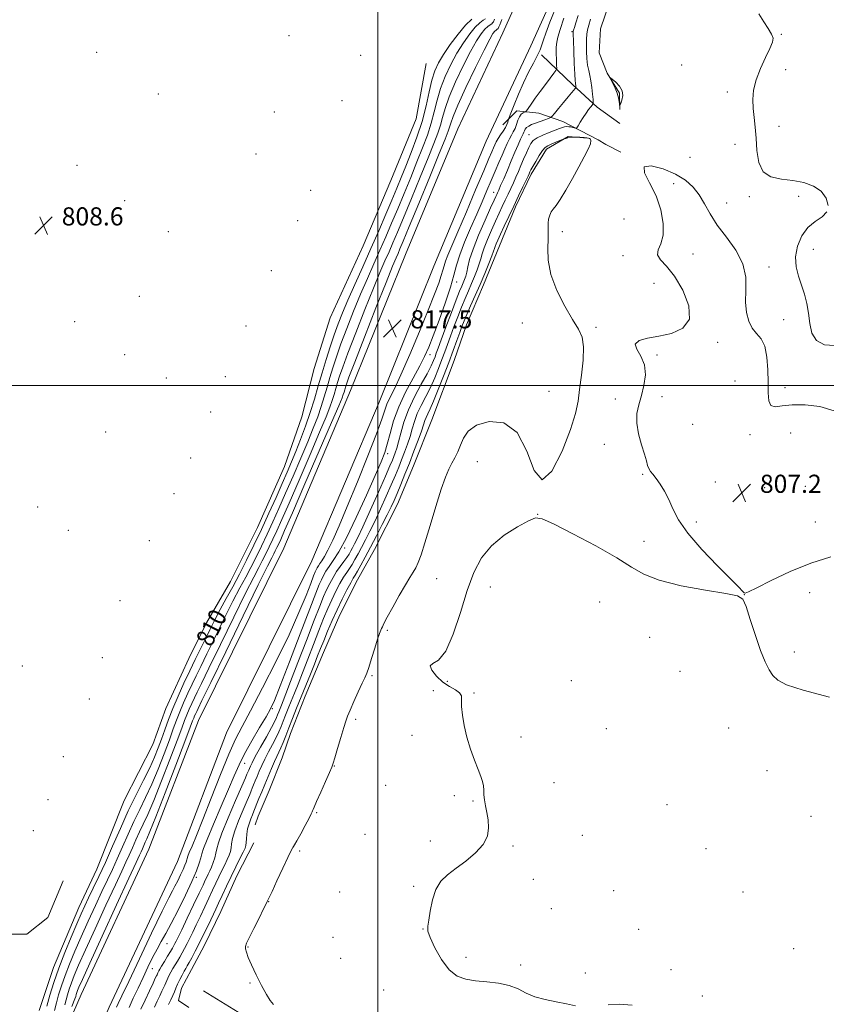
# Model space of a CAD drawing. Extents: x 2127300 to 2130200, y 309800 to 312700.
# Drawn here: x 2127842 to 2128198, y 311727 to 312162 of the extents above; entities that cross this region are included whole.
import ezdxf

# ---------------------------------------------------------------- set-up
doc = ezdxf.new("R2010")
doc.units = 0
doc.header["$MEASUREMENT"] = 0
doc.linetypes.add('rvrstm', pattern=[117.1, 50, -3.9, 0.5, -3.9, 0.5, -3.9, 0.5, -3.9, 50])
for name, color, linetype, lineweight in [('BREAKLINE DTM HARD', 7, 'Continuous', 0), ('CONTOUR INDEX', 41, 'Continuous', 13), ('CONTOUR INDEX LABEL', 244, 'Continuous', 0), ('CONTOUR INTERMEDIATE', 44, 'Continuous', 0), ('CONTOUR INTERMEDIATE DEPRESSION', 44, 'Continuous', 0), ('GRID LINE', 7, 'Continuous', 0), ('SPOT ELEVATION', 7, 'Continuous', 0), ('SPOT ELEVATION DTM', 2, 'Continuous', 13), ('STREAM - RIVER SINGLE LINE', 142, 'rvrstm', 0)]:
    doc.layers.add(name, color=color, linetype=linetype, lineweight=lineweight)
doc.styles.add('Style-WORKING', font='WORKING.shx')

# ---------------------------------------------------------------- blocks, each defined once
blk = doc.blocks.new('SPOT')
at = {"layer": 'SPOT ELEVATION'}
for p, q in [((-3.91, -3.91), (3.82, 3.81)), ((-1.65, 3.77), (1.72, -3.93))]:
    blk.add_line(p, q, dxfattribs=at)

msp = doc.modelspace()

# ---------------------------------------------------------------- linework, layer by layer
at = {"layer": 'BREAKLINE DTM HARD'}
for points in [[(2127661.6, 311256.33, 816.05), (2127691.81, 311325.87, 816.66), (2127727.73, 311408.37, 817.2), (2127765.66, 311497.01, 817.14), (2127808.64, 311593.83, 817.27), (2127836.84, 311656.9, 817.07), (2127869.07, 311731.22, 817.14), (2127898.97, 311795.32, 817.34), (2127920.75, 311852.23, 817.34), (2127958.41, 311928.28, 817.75), (2127987.94, 311997.82, 817.34), (2128012.09, 312057.81, 817.61), (2128035.24, 312113.37, 817.78), (2128055.06, 312155.65, 817.65), (2128086.63, 312225.88, 817.44), (2128119.2, 312299.18, 817.41), (2128145.72, 312359.86, 817.07), (2128168.14, 312414.64, 817.07)], [(2127674.07, 311250.91, 816.05), (2127704.28, 311320.45, 816.66), (2127740.22, 311402.98, 817.2), (2127778.13, 311491.58, 817.14), (2127821.06, 311588.3, 817.27), (2127849.29, 311651.42, 817.07), (2127881.47, 311725.64, 817.14), (2127911.5, 311790.01, 817.34), (2127933.22, 311846.77, 817.34), (2127970.77, 311922.6, 817.75), (2128000.51, 311992.62, 817.34), (2128024.68, 312052.66, 817.61), (2128047.68, 312107.87, 817.78), (2128067.42, 312149.98, 817.65), (2128099.05, 312220.33, 817.44), (2128131.65, 312293.7, 817.41), (2128158.25, 312354.56, 817.07), (2128182.82, 312414.6, 817.07)], [(2128202.94, 312406.12, 808.26), (2128194.82, 312384.78, 807.16), (2128185.31, 312365.49, 807.71), (2128175.81, 312344.48, 807.61), (2128165.64, 312321.76, 807.68), (2128160.21, 312309.36, 807.68), (2128152.76, 312291.11, 807.99), (2128145.64, 312273.9, 808.05), (2128139.2, 312259.09, 807.92), (2128131.76, 312238.44, 807.85), (2128123.63, 312217.44, 807.99), (2128116.17, 312201.26, 807.92), (2128108.03, 312183.35, 808.02), (2128102.27, 312169.58, 808.05), (2128098.21, 312157.53, 808.02), (2128097.59, 312146.88, 808.02), (2128101.07, 312137.97, 808.02), (2128106.62, 312129.07, 807.92), (2128106.66, 312121.86, 808.02)], [(2128072.17, 312146.05, 815.58), (2128085.99, 312132.73, 812.35), (2128096.69, 312122.83, 809.57), (2128106.69, 312115.68, 808.74)], [(2128021.23, 312142.15, 808.26), (2128016.91, 312117.74, 808.22), (2128005.72, 312090.54, 808.05), (2127993.52, 312061.62, 808.12), (2127978.93, 312029.94, 808.09), (2127971.85, 312007.57, 808.09), (2127966.47, 311986.25, 808.29), (2127958.7, 311964.22, 808.6), (2127946.83, 311937.36, 808.67), (2127934.94, 311913.59, 808.5), (2127924.4, 311895.33, 808.47), (2127916.59, 311879.48, 808.57), (2127906.41, 311857.44, 808.57), (2127900.66, 311841.61, 808.26), (2127888.09, 311816.83, 808.54), (2127875.9, 311786.53, 808.78), (2127868.09, 311769.66, 809.05), (2127856.91, 311743.15, 808.98), (2127850.49, 311724.22, 808.71)], [(2128055.17, 312115.04, 816.88), (2128061.32, 312121.26, 814.61), (2128070.95, 312120.28, 813.1), (2128081.61, 312116.57, 810.97), (2128097.12, 312108.41, 808.43), (2128100.56, 312106.37, 808.19), (2128107.11, 312102.97, 808.05)], [(2128092.52, 312109.26, 807.92), (2128083.93, 312109.9, 807.92), (2128074.35, 312104.35, 807.54), (2128067.54, 312093.32, 807.64), (2128060.75, 312078.85, 807.57), (2128053.64, 312061.64, 807.2), (2128046.52, 312044.42, 807.3), (2128039.06, 312026.86, 806.99), (2128033.66, 312011.03, 806.82), (2128023.84, 311984.87, 806.68), (2128015.72, 311964.56, 806.85), (2128008.6, 311947.69, 806.99), (2127998.41, 311927.71, 806.89), (2127990.93, 311914.27, 806.99), (2127983.11, 311898.77, 806.82), (2127976, 311882.25, 806.96), (2127967.86, 311862.96, 807.09), (2127961.43, 311846.44, 806.99), (2127957.71, 311835.77, 806.82), (2127951.95, 311821.31, 806.85), (2127947.21, 311809.95, 806.71), (2127945.86, 311806.17, 806.82)], [(2127838.2, 311757.87, 809.01), (2127845.07, 311757.91, 809.29), (2127854.3, 311765.18, 809.11), (2127861.08, 311781.36, 808.63)], [(2127923.05, 311732.9, 807.38), (2127951.66, 311715.2, 807.2)]]:
    msp.add_polyline3d(points, dxfattribs=at)
at = {"layer": 'CONTOUR INDEX', "elevation": 810, "flags": 128}
for points in [[(2128041.356, 312161.694), (2128038.645, 312159.084), (2128035.354, 312155.171), (2128031.929, 312150.578), (2128028.906, 312146.142), (2128026.681, 312142.431), (2128025.091, 312138.93), (2128023.831, 312134.856), (2128022.614, 312129.621), (2128021.223, 312123.414), (2128019.453, 312116.618), (2128017.195, 312109.63), (2128014.7, 312102.896), (2128012.314, 312096.875), (2128010.266, 312091.814), (2128008.326, 312087.099), (2128006.152, 312081.906), (2128003.478, 312075.603), (2128000.352, 312068.344), (2127996.9, 312060.476), (2127993.28, 312052.386), (2127989.781, 312044.609), (2127986.72, 312037.717), (2127984.317, 312032.07), (2127982.389, 312027.19), (2127980.653, 312022.386), (2127978.883, 312017.122), (2127977.088, 312011.471), (2127975.334, 312005.662), (2127973.656, 311999.87), (2127971.958, 311994.062), (2127970.111, 311988.151), (2127968.037, 311982.123), (2127965.869, 311976.262), (2127963.786, 311970.928), (2127961.894, 311966.295), (2127959.98, 311961.814), (2127957.755, 311956.753), (2127955.015, 311950.59), (2127951.887, 311943.651), (2127948.584, 311936.469), (2127945.29, 311929.504), (2127942.06, 311922.914), (2127938.92, 311916.78), (2127935.9, 311911.156), (2127933.05, 311905.978), (2127930.424, 311901.153), (2127928.05, 311896.589), (2127925.852, 311892.199), (2127923.726, 311887.897), (2127921.577, 311883.575), (2127919.334, 311879.047), (2127916.932, 311874.106), (2127914.355, 311868.646), (2127911.787, 311862.976), (2127909.462, 311857.507), (2127907.547, 311852.56), (2127905.952, 311848.095), (2127904.521, 311843.985), (2127903.083, 311840.058), (2127901.418, 311835.964), (2127899.292, 311831.311), (2127896.545, 311825.786), (2127893.324, 311819.405), (2127889.851, 311812.261), (2127886.332, 311804.536), (2127882.911, 311796.747), (2127879.713, 311789.499), (2127876.849, 311783.278), (2127874.372, 311778.106), (2127872.318, 311773.888), (2127870.653, 311770.398), (2127869.058, 311766.887), (2127867.147, 311762.474), (2127864.662, 311756.569), (2127861.88, 311749.74), (2127859.21, 311742.845), (2127856.981, 311736.583), (2127855.208, 311731.017), (2127853.83, 311726.053)], [(2127901.375, 311725.696), (2127902.6, 311728.308), (2127903.754, 311730.722), (2127904.703, 311732.653), (2127905.445, 311734.154), (2127906.014, 311735.364), (2127906.453, 311736.416), (2127906.852, 311737.425), (2127907.31, 311738.503), (2127907.907, 311739.738), (2127908.646, 311741.129), (2127909.51, 311742.652), (2127910.478, 311744.284), (2127911.51, 311746.002), (2127912.563, 311747.784), (2127913.605, 311749.623), (2127914.657, 311751.571), (2127915.754, 311753.694), (2127916.936, 311756.068), (2127918.271, 311758.812), (2127919.833, 311762.054), (2127921.651, 311765.837), (2127923.577, 311769.867), (2127925.418, 311773.766), (2127927.032, 311777.239), (2127928.469, 311780.344), (2127929.829, 311783.221), (2127931.177, 311785.973), (2127932.441, 311788.531), (2127933.516, 311790.789), (2127934.322, 311792.686), (2127934.875, 311794.352), (2127935.218, 311795.967), (2127935.446, 311797.749), (2127935.861, 311800.089), (2127936.819, 311803.42), (2127938.518, 311807.922), (2127940.539, 311812.773), (2127942.307, 311816.897), (2127943.402, 311819.521), (2127944.012, 311821.069), (2127944.483, 311822.268), (2127945.092, 311823.714), (2127945.852, 311825.478), (2127946.711, 311827.503), (2127947.643, 311829.751), (2127948.73, 311832.271), (2127950.082, 311835.132), (2127951.746, 311838.337), (2127953.507, 311841.619), (2127955.089, 311844.645), (2127956.296, 311847.19), (2127957.257, 311849.475), (2127958.184, 311851.831), (2127959.245, 311854.521), (2127960.448, 311857.531), (2127961.759, 311860.778), (2127963.171, 311864.259), (2127964.783, 311868.274), (2127966.724, 311873.203), (2127969.05, 311879.226), (2127971.551, 311885.731), (2127973.945, 311891.907), (2127976.023, 311897.132), (2127977.872, 311901.553), (2127979.649, 311905.505), (2127981.466, 311909.234), (2127983.242, 311912.614), (2127984.853, 311915.431), (2127986.216, 311917.569), (2127987.418, 311919.322), (2127988.59, 311921.082), (2127989.847, 311923.177), (2127991.235, 311925.673), (2127992.784, 311928.573), (2127994.524, 311931.9), (2127996.488, 311935.778), (2127998.708, 311940.353), (2128001.166, 311945.645), (2128003.646, 311951.149), (2128005.879, 311956.234), (2128007.675, 311960.439), (2128009.14, 311963.995), (2128010.458, 311967.303), (2128011.767, 311970.684), (2128013.027, 311974.127), (2128014.152, 311977.541), (2128015.111, 311980.869), (2128016.099, 311984.194), (2128017.365, 311987.636), (2128019.076, 311991.289), (2128021.076, 311995.161), (2128023.126, 311999.235), (2128025.024, 312003.456), (2128026.718, 312007.619), (2128028.194, 312011.481), (2128029.468, 312014.908), (2128030.678, 312018.209), (2128031.993, 312021.802), (2128033.532, 312025.963), (2128035.211, 312030.395), (2128036.893, 312034.663), (2128038.471, 312038.435), (2128039.943, 312041.812), (2128041.337, 312045.002), (2128042.656, 312048.144), (2128043.819, 312051.117), (2128044.722, 312053.734), (2128045.336, 312055.927), (2128045.927, 312058.118), (2128046.833, 312060.85), (2128048.285, 312064.478), (2128050.076, 312068.598), (2128051.889, 312072.621), (2128053.478, 312076.09), (2128054.866, 312079.079), (2128056.146, 312081.798), (2128057.391, 312084.422), (2128058.603, 312086.984), (2128059.76, 312089.484), (2128060.859, 312091.941), (2128061.945, 312094.446), (2128063.079, 312097.108), (2128064.29, 312099.964), (2128065.487, 312102.753), (2128066.549, 312105.142), (2128067.447, 312106.898), (2128068.515, 312108.202), (2128070.178, 312109.337), (2128072.686, 312110.516), (2128075.575, 312111.675), (2128078.203, 312112.678), (2128080.086, 312113.42), (2128081.364, 312113.912), (2128082.338, 312114.192), (2128083.254, 312114.301), (2128084.155, 312114.275), (2128085.033, 312114.147), (2128085.869, 312113.957), (2128086.592, 312113.753), (2128087.124, 312113.586), (2128087.44, 312113.539), (2128087.741, 312113.827), (2128088.287, 312114.696), (2128089.255, 312116.282), (2128090.501, 312118.271), (2128091.8, 312120.241), (2128092.956, 312121.84), (2128093.886, 312123.015), (2128094.539, 312123.786), (2128094.883, 312124.26), (2128094.974, 312124.894), (2128094.892, 312126.23), (2128094.699, 312128.613), (2128094.405, 312131.591), (2128094.003, 312134.511), (2128093.503, 312136.909), (2128092.981, 312139.062), (2128092.529, 312141.434), (2128092.22, 312144.339), (2128092.046, 312147.498), (2128091.982, 312150.479), (2128092.013, 312152.964), (2128092.167, 312155.073), (2128092.486, 312157.038), (2128093.015, 312159.123), (2128093.818, 312161.729)]]:
    msp.add_lwpolyline(points, dxfattribs=at)
at = {"layer": 'CONTOUR INTERMEDIATE', "flags": 128}
for points, elevation in [([(2127884.641, 311725.614), (2127885.428, 311727.31), (2127887.006, 311730.662), (2127890.01, 311737.006), (2127894.736, 311746.958), (2127900.131, 311758.269), (2127904.802, 311767.97), (2127907.723, 311773.883), (2127909.331, 311776.979), (2127910.426, 311779.015), (2127911.64, 311781.383), (2127912.921, 311784.003), (2127914.05, 311786.431), (2127914.858, 311788.314), (2127915.37, 311789.671), (2127915.665, 311790.618), (2127915.846, 311791.334), (2127916.131, 311792.262), (2127916.761, 311793.907), (2127917.965, 311796.787), (2127919.908, 311801.455), (2127922.739, 311808.474), (2127926.465, 311817.967), (2127930.532, 311828.299), (2127934.242, 311837.395), (2127937.177, 311843.923), (2127940.034, 311849.504), (2127943.788, 311856.501), (2127949.066, 311866.553), (2127955.096, 311878.393), (2127960.759, 311890.029), (2127965.158, 311899.8), (2127968.289, 311907.368), (2127970.368, 311912.721), (2127971.625, 311915.976), (2127972.332, 311917.738), (2127972.775, 311918.74), (2127973.2, 311919.6), (2127973.706, 311920.492), (2127974.353, 311921.478), (2127975.211, 311922.685), (2127976.376, 311924.5), (2127977.952, 311927.379), (2127980.054, 311931.765), (2127982.839, 311938.065), (2127986.474, 311946.673), (2127990.948, 311957.557), (2127995.531, 311968.959), (2127999.315, 311978.694), (2128001.659, 311985.159), (2128002.987, 311989.096), (2128003.988, 311991.829), (2128005.285, 311994.636), (2128007.228, 311998.611), (2128010.098, 312004.799), (2128013.995, 312013.734), (2128018.288, 312023.91), (2128022.162, 312033.308), (2128024.982, 312040.35), (2128026.828, 312045.221), (2128027.958, 312048.545), (2128028.635, 312050.925), (2128029.143, 312052.882), (2128029.771, 312054.917), (2128030.807, 312057.584), (2128032.534, 312061.645), (2128035.236, 312067.917), (2128038.999, 312076.717), (2128043.111, 312086.38), (2128046.663, 312094.742), (2128048.975, 312100.179), (2128050.273, 312103.229), (2128051.015, 312104.97), (2128051.603, 312106.33), (2128052.231, 312107.628), (2128053.04, 312109.035), (2128054.109, 312110.659), (2128055.259, 312112.366), (2128056.252, 312113.959), (2128056.903, 312115.276), (2128057.262, 312116.275), (2128057.437, 312116.946), (2128057.56, 312117.406), (2128057.873, 312118.269), (2128058.647, 312120.275), (2128060.066, 312123.907), (2128061.991, 312128.628), (2128064.199, 312133.644), (2128066.468, 312138.276), (2128068.576, 312142.3), (2128070.303, 312145.605), (2128071.505, 312148.177), (2128072.357, 312150.371), (2128073.111, 312152.639), (2128074.09, 312155.587), (2128075.91, 312160.445), (2128079.258, 312168.597)], 816), ([(2127895.365, 311724.697), (2127897.234, 311728.742), (2127899.162, 311732.881), (2127900.768, 311736.3), (2127901.768, 311738.405), (2127902.281, 311739.47), (2127902.524, 311739.988), (2127902.685, 311740.374), (2127902.832, 311740.745), (2127903, 311741.14), (2127903.245, 311741.636), (2127903.7, 311742.441), (2127904.514, 311743.8), (2127905.76, 311745.832), (2127907.189, 311748.153), (2127908.475, 311750.256), (2127909.372, 311751.764), (2127909.966, 311752.82), (2127910.424, 311753.698), (2127910.941, 311754.739), (2127911.823, 311756.56), (2127913.404, 311759.847), (2127915.851, 311764.938), (2127918.656, 311770.785), (2127921.144, 311775.991), (2127922.807, 311779.505), (2127923.812, 311781.648), (2127924.493, 311783.087), (2127925.131, 311784.399), (2127925.798, 311785.818), (2127926.512, 311787.487), (2127927.269, 311789.486), (2127927.976, 311791.627), (2127928.518, 311793.655), (2127928.896, 311795.538), (2127929.574, 311798.132), (2127931.133, 311802.517), (2127933.895, 311809.253), (2127937.153, 311816.827), (2127939.942, 311823.207), (2127941.541, 311826.887), (2127942.209, 311828.464), (2127942.45, 311829.062), (2127942.682, 311829.612), (2127942.972, 311830.284), (2127943.299, 311831.055), (2127943.702, 311831.996), (2127944.453, 311833.55), (2127945.884, 311836.252), (2127948.157, 311840.362), (2127950.764, 311845.032), (2127953.03, 311849.136), (2127954.453, 311851.843), (2127955.225, 311853.488), (2127955.714, 311854.698), (2127956.224, 311855.99), (2127956.802, 311857.437), (2127957.432, 311858.997), (2127958.172, 311860.832), (2127959.379, 311863.899), (2127961.483, 311869.354), (2127964.706, 311877.792), (2127968.43, 311887.553), (2127971.83, 311896.415), (2127974.284, 311902.693), (2127975.991, 311906.858), (2127977.358, 311909.917), (2127978.723, 311912.705), (2127980.167, 311915.368), (2127981.703, 311917.878), (2127983.317, 311920.203), (2127984.878, 311922.299), (2127986.228, 311924.118), (2127987.261, 311925.648), (2127988.077, 311927.024), (2127988.829, 311928.418), (2127989.711, 311930.122), (2127991.067, 311932.914), (2127993.285, 311937.69), (2127996.54, 311944.871), (2128000.171, 311952.972), (2128003.309, 311960.03), (2128005.307, 311964.582), (2128006.401, 311967.153), (2128007.052, 311968.77), (2128007.651, 311970.345), (2128008.317, 311972.359), (2128009.102, 311975.178), (2128010.086, 311979.066), (2128011.465, 311983.863), (2128013.464, 311989.302), (2128016.169, 311995.059), (2128019.113, 312000.584), (2128021.687, 312005.267), (2128023.436, 312008.669), (2128024.502, 312011.027), (2128025.177, 312012.748), (2128025.759, 312014.314), (2128026.567, 312016.507), (2128027.926, 312020.188), (2128030.013, 312025.812), (2128032.413, 312032.235), (2128034.562, 312037.91), (2128036.037, 312041.676), (2128036.962, 312043.915), (2128037.602, 312045.395), (2128038.171, 312046.779), (2128038.702, 312048.313), (2128039.178, 312050.139), (2128039.65, 312052.454), (2128040.448, 312055.679), (2128041.971, 312060.286), (2128044.425, 312066.431), (2128047.254, 312072.977), (2128049.709, 312078.471), (2128051.229, 312081.837), (2128051.999, 312083.526), (2128052.392, 312084.368), (2128052.749, 312085.125), (2128053.275, 312086.285), (2128054.145, 312088.265), (2128055.469, 312091.332), (2128057.097, 312095.134), (2128058.814, 312099.168), (2128060.428, 312102.971), (2128061.828, 312106.245), (2128062.924, 312108.73), (2128063.661, 312110.278), (2128064.12, 312111.171), (2128064.418, 312111.796), (2128064.674, 312112.468), (2128065.021, 312113.193), (2128065.597, 312113.903), (2128066.518, 312114.549), (2128067.82, 312115.177), (2128069.517, 312115.853), (2128071.555, 312116.61), (2128073.587, 312117.344), (2128075.196, 312117.917), (2128076.134, 312118.295), (2128076.825, 312118.855), (2128077.859, 312120.075), (2128079.642, 312122.248), (2128081.829, 312124.906), (2128083.885, 312127.396), (2128085.389, 312129.198), (2128086.36, 312130.346), (2128086.927, 312131.008), (2128087.215, 312131.353), (2128087.316, 312131.548), (2128087.316, 312131.762), (2128087.287, 312132.117), (2128087.243, 312132.56), (2128087.183, 312132.995), (2128087.104, 312133.479), (2128086.992, 312134.682), (2128086.831, 312137.432), (2128086.617, 312142.151), (2128086.393, 312147.646), (2128086.213, 312152.322), (2128086.117, 312154.983), (2128086.09, 312156.037), (2128086.105, 312156.289), (2128086.152, 312156.463), (2128086.304, 312156.952), (2128086.654, 312158.065), (2128087.293, 312160.104), (2128088.306, 312163.337)], 812), ([(2128198.636, 312079.555), (2128197.736, 312082.775), (2128195.504, 312085.751), (2128192.127, 312088.019), (2128187.878, 312089.574), (2128183.056, 312090.527), (2128178.022, 312091.117), (2128173.409, 312092.102), (2128169.912, 312094.369), (2128168, 312098.491), (2128167.219, 312103.78), (2128166.886, 312109.235), (2128166.458, 312114.065), (2128165.959, 312118.329), (2128165.552, 312122.297), (2128165.416, 312126.229), (2128165.773, 312130.354), (2128166.86, 312134.889), (2128168.768, 312139.891), (2128171.011, 312144.782), (2128172.959, 312148.819), (2128174.089, 312151.514), (2128174.314, 312153.381), (2128173.656, 312155.185), (2128172.193, 312157.555), (2128170.227, 312160.562), (2128168.114, 312164.141)], 808), ([(2128047.5, 312161.909), (2128046.456, 312161.247), (2128044.938, 312160.114), (2128042.936, 312158.186), (2128040.474, 312155.229), (2128037.718, 312151.363), (2128034.872, 312146.803), (2128032.13, 312141.763), (2128029.663, 312136.469), (2128027.633, 312131.152), (2128026.118, 312125.983), (2128024.858, 312120.9), (2128023.511, 312115.783), (2128021.797, 312110.502), (2128019.688, 312104.876), (2128017.221, 312098.71), (2128014.457, 312091.922), (2128011.556, 312084.861), (2128008.704, 312077.989), (2128006.035, 312071.643), (2128003.473, 312065.665), (2128000.892, 312059.775), (2127998.185, 312053.713), (2127995.334, 312047.288), (2127992.341, 312040.329), (2127989.253, 312032.807), (2127986.284, 312025.263), (2127983.692, 312018.381), (2127981.663, 312012.659), (2127980.084, 312007.851), (2127978.769, 312003.525), (2127977.548, 311999.312), (2127976.313, 311995.086), (2127974.969, 311990.785), (2127973.411, 311986.286), (2127971.485, 311981.222), (2127969.027, 311975.17), (2127965.961, 311967.913), (2127962.577, 311960.069), (2127959.253, 311952.464), (2127956.285, 311945.739), (2127953.619, 311939.797), (2127951.12, 311934.356), (2127948.676, 311929.188), (2127946.279, 311924.299), (2127943.949, 311919.748), (2127941.649, 311915.451), (2127939.113, 311910.739), (2127936.019, 311904.797), (2127932.21, 311897.185), (2127928.172, 311888.963), (2127924.557, 311881.566), (2127921.839, 311876.038), (2127919.781, 311871.865), (2127917.972, 311868.145), (2127916.098, 311864.173), (2127914.229, 311860.048), (2127912.538, 311856.069), (2127911.108, 311852.374), (2127909.691, 311848.456), (2127907.954, 311843.647), (2127905.662, 311837.535), (2127902.986, 311830.728), (2127900.193, 311824.088), (2127897.499, 311818.251), (2127894.899, 311812.938), (2127892.336, 311807.645), (2127889.776, 311802.025), (2127887.287, 311796.358), (2127884.96, 311791.085), (2127882.826, 311786.45), (2127880.673, 311781.921), (2127878.223, 311776.774), (2127875.304, 311770.516), (2127872.137, 311763.592), (2127869.046, 311756.683), (2127866.3, 311750.347), (2127863.945, 311744.662), (2127861.972, 311739.589), (2127860.367, 311735.081), (2127859.091, 311731.074), (2127858.099, 311727.501), (2127857.271, 311724.154)], 812), ([(2128051.364, 312161.772), (2128050.911, 312160.63), (2128050.587, 312160.046), (2128050.176, 312159.693), (2128049.502, 312159.266), (2128048.521, 312158.534), (2128047.228, 312157.289), (2128045.593, 312155.286), (2128043.507, 312152.148), (2128040.838, 312147.463), (2128037.58, 312141.095), (2128034.236, 312134.009), (2128031.435, 312127.448), (2128029.621, 312122.344), (2128028.494, 312118.385), (2128027.57, 312114.948), (2128026.399, 312111.375), (2128024.676, 312106.856), (2128022.127, 312100.545), (2128018.647, 312092.029), (2128014.785, 312082.623), (2128011.256, 312074.073), (2128008.592, 312067.682), (2128006.595, 312062.986), (2128004.884, 312059.075), (2128003.09, 312055.039), (2128000.887, 312049.966), (2127997.963, 312042.941), (2127994.188, 312033.543), (2127990.178, 312023.335), (2127986.732, 312014.376), (2127984.443, 312008.196), (2127983.08, 312004.231), (2127982.204, 312001.388), (2127981.44, 311998.753), (2127980.668, 311996.11), (2127979.827, 311993.42), (2127978.784, 311990.449), (2127977.102, 311986.182), (2127974.268, 311979.413), (2127970.029, 311969.532), (2127965.174, 311958.324), (2127960.751, 311948.175), (2127957.555, 311940.888), (2127955.352, 311935.944), (2127953.656, 311932.242), (2127952.062, 311928.872), (2127950.499, 311925.683), (2127948.979, 311922.716), (2127947.398, 311919.746), (2127945.175, 311915.5), (2127941.614, 311908.441), (2127936.369, 311897.781), (2127930.493, 311885.727), (2127925.388, 311875.235), (2127922.1, 311868.501), (2127920.227, 311864.684), (2127919.013, 311862.184), (2127917.84, 311859.7), (2127916.672, 311857.12), (2127915.613, 311854.631), (2127914.669, 311852.189), (2127913.43, 311848.817), (2127911.387, 311843.309), (2127908.242, 311835.013), (2127904.553, 311825.493), (2127901.095, 311816.866), (2127898.453, 311810.715), (2127896.474, 311806.471), (2127894.82, 311803.029), (2127893.219, 311799.514), (2127891.662, 311795.969), (2127890.207, 311792.671), (2127888.804, 311789.622), (2127886.973, 311785.737), (2127884.129, 311779.659), (2127879.955, 311770.633), (2127875.216, 311760.298), (2127870.946, 311750.892), (2127867.938, 311744.124), (2127866.009, 311739.584), (2127864.734, 311736.333), (2127863.753, 311733.578), (2127862.974, 311731.131), (2127862.368, 311728.948), (2127861.784, 311726.724)], 814), ([(2128054.661, 312161.553), (2128054.164, 312160.381), (2128053.724, 312159.281), (2128053.389, 312158.417), (2128053.185, 312157.901), (2128053.038, 312157.637), (2128052.852, 312157.478), (2128052.547, 312157.284), (2128052.104, 312156.954), (2128051.519, 312156.391), (2128050.713, 312155.344), (2128049.296, 312152.934), (2128046.803, 312148.124), (2128043.029, 312140.427), (2128038.809, 312131.549), (2128035.237, 312123.744), (2128033.124, 312118.706), (2128032.13, 312115.87), (2128031.628, 312114.113), (2128031.002, 312112.247), (2128029.663, 312108.835), (2128027.034, 312102.38), (2128022.838, 312092.137), (2128018.014, 312080.385), (2128013.808, 312070.156), (2128011.149, 312063.722), (2128009.717, 312060.307), (2128008.876, 312058.374), (2128007.994, 312056.366), (2128006.44, 312052.645), (2128003.584, 312045.553), (2127999.124, 312034.279), (2127994.073, 312021.408), (2127989.772, 312010.37), (2127987.223, 312003.733), (2127986.076, 312000.611), (2127985.639, 311999.252), (2127985.332, 311998.194), (2127985.022, 311997.134), (2127984.685, 311996.055), (2127984.158, 311994.612), (2127982.719, 311991.142), (2127979.509, 311983.656), (2127974.097, 311971.15), (2127967.771, 311956.579), (2127962.25, 311943.886), (2127958.825, 311936.037), (2127957.085, 311932.091), (2127956.191, 311930.129), (2127955.447, 311928.556), (2127954.718, 311927.068), (2127954.009, 311925.683), (2127953.146, 311924.04), (2127951.237, 311920.26), (2127947.21, 311912.085), (2127940.529, 311898.377), (2127932.813, 311882.491), (2127926.219, 311868.904), (2127922.361, 311860.964), (2127920.674, 311857.502), (2127920.053, 311856.224), (2127919.583, 311855.227), (2127919.114, 311854.192), (2127918.689, 311853.193), (2127918.23, 311852.003), (2127917.169, 311849.178), (2127914.82, 311842.971), (2127910.821, 311832.491), (2127906.121, 311820.257), (2127901.996, 311809.644), (2127899.406, 311803.179), (2127898.049, 311800.004), (2127897.305, 311798.413), (2127896.663, 311797.002), (2127896.038, 311795.581), (2127895.454, 311794.257), (2127894.781, 311792.793), (2127893.273, 311789.552), (2127890.034, 311782.545), (2127884.606, 311770.751), (2127878.294, 311757.004), (2127872.846, 311745.101), (2127869.576, 311737.902), (2127868.073, 311734.506), (2127867.496, 311733.076), (2127867.14, 311732.076), (2127866.857, 311731.188), (2127866.637, 311730.395), (2127866.298, 311729.294), (2127864.97, 311725.919)], 816), ([(2127890.205, 311725.569), (2127892.052, 311729.566), (2127894.163, 311734.092), (2127896.366, 311738.787), (2127898.517, 311743.327), (2127900.572, 311747.542), (2127902.512, 311751.3), (2127904.37, 311754.621), (2127906.38, 311758.13), (2127908.824, 311762.605), (2127911.848, 311768.506), (2127915.042, 311775.038), (2127917.857, 311781.09), (2127919.869, 311785.782), (2127921.146, 311789.166), (2127921.881, 311791.526), (2127922.333, 311793.311), (2127923.042, 311795.622), (2127924.613, 311799.723), (2127927.414, 311806.379), (2127930.856, 311814.354), (2127934.11, 311821.913), (2127936.594, 311827.794), (2127938.726, 311832.629), (2127941.169, 311837.523), (2127944.354, 311843.221), (2127947.771, 311849.023), (2127950.675, 311853.869), (2127952.619, 311857.269), (2127954.352, 311861.019), (2127956.923, 311867.485), (2127960.999, 311878.093), (2127965.735, 311890.503), (2127969.909, 311901.432), (2127972.602, 311908.405), (2127974.118, 311912.182), (2127975.066, 311914.328), (2127975.977, 311916.172), (2127977.061, 311918.084), (2127978.449, 311920.196), (2127980.287, 311922.782), (2127982.783, 311926.672), (2127986.161, 311932.841), (2127990.458, 311941.729), (2127994.977, 311951.646), (2127998.836, 311960.374), (2128001.393, 311966.319), (2128002.963, 311970.399), (2128004.103, 311974.16), (2128005.322, 311978.84), (2128006.927, 311984.438), (2128009.18, 311990.647), (2128012.19, 311997.116), (2128015.481, 312003.316), (2128018.424, 312008.674), (2128020.594, 312012.915), (2128022.378, 312016.954), (2128024.363, 312022.002), (2128026.936, 312028.832), (2128029.694, 312036.452), (2128032.03, 312043.433), (2128033.548, 312048.769), (2128034.688, 312053.157), (2128036.096, 312057.721), (2128038.24, 312063.283), (2128040.872, 312069.467), (2128043.564, 312075.595), (2128045.973, 312081.128), (2128048.092, 312086.065), (2128050, 312090.542), (2128051.757, 312094.663), (2128053.353, 312098.404), (2128054.762, 312101.712), (2128055.97, 312104.544), (2128057.024, 312106.923), (2128057.982, 312108.883), (2128058.89, 312110.492), (2128059.734, 312111.957), (2128060.483, 312113.516), (2128061.13, 312115.317), (2128061.751, 312117.145), (2128062.441, 312118.694), (2128063.253, 312119.734), (2128064.064, 312120.337), (2128064.707, 312120.648), (2128065.099, 312120.854), (2128065.497, 312121.289), (2128066.241, 312122.325), (2128067.585, 312124.227), (2128069.437, 312126.82), (2128071.619, 312129.821), (2128073.926, 312132.928), (2128076.054, 312135.752), (2128077.674, 312137.884), (2128078.555, 312139.114), (2128078.856, 312140.025), (2128078.836, 312141.398), (2128078.723, 312143.766), (2128078.632, 312146.674), (2128078.646, 312149.42), (2128078.86, 312151.579), (2128079.409, 312153.832), (2128080.437, 312157.139), (2128082.066, 312162.228)], 814), ([(2127907.637, 311726.901), (2127908.609, 311728.838), (2127909.503, 311730.74), (2127910.221, 311732.457), (2127910.872, 311734.105), (2127911.62, 311735.866), (2127912.569, 311737.841), (2127913.592, 311739.817), (2127914.505, 311741.504), (2127915.196, 311742.736), (2127915.831, 311743.85), (2127916.65, 311745.311), (2127917.837, 311747.482), (2127919.347, 311750.322), (2127921.083, 311753.69), (2127922.932, 311757.398), (2127924.72, 311761.064), (2127926.262, 311764.26), (2127927.45, 311766.736), (2127928.497, 311768.95), (2127929.692, 311771.54), (2127931.257, 311774.974), (2127933.126, 311779.039), (2127935.165, 311783.356), (2127937.222, 311787.546), (2127939.084, 311791.244), (2127940.521, 311794.091), (2127941.375, 311795.885), (2127941.774, 311797.078), (2127941.918, 311798.278), (2127941.996, 311799.959), (2127942.149, 311802.045), (2127942.504, 311804.322), (2127943.14, 311806.591), (2127943.924, 311808.719), (2127944.673, 311810.588), (2127945.262, 311812.155), (2127945.816, 311813.674), (2127946.516, 311815.474), (2127947.502, 311817.815), (2127948.733, 311820.672), (2127950.123, 311823.951), (2127951.584, 311827.506), (2127953.007, 311830.991), (2127954.281, 311834.012), (2127955.335, 311836.312), (2127956.25, 311838.207), (2127957.148, 311840.153), (2127958.14, 311842.536), (2127959.29, 311845.462), (2127960.653, 311848.964), (2127962.266, 311853.051), (2127964.094, 311857.624), (2127966.086, 311862.56), (2127968.169, 311867.685), (2127970.188, 311872.649), (2127971.964, 311877.052), (2127973.395, 311880.661), (2127974.672, 311883.91), (2127976.059, 311887.398), (2127977.763, 311891.571), (2127979.753, 311896.248), (2127981.941, 311901.094), (2127984.208, 311905.762), (2127986.317, 311909.86), (2127988.004, 311912.984), (2127989.115, 311914.936), (2127989.958, 311916.344), (2127990.952, 311918.045), (2127992.433, 311920.705), (2127994.393, 311924.323), (2127996.738, 311928.727), (2127999.338, 311933.677), (2128001.909, 311938.641), (2128004.131, 311943.017), (2128005.793, 311946.418), (2128007.121, 311949.326), (2128008.449, 311952.437), (2128010.042, 311956.297), (2128011.878, 311960.837), (2128013.864, 311965.837), (2128015.884, 311971.022), (2128017.737, 311975.895), (2128019.202, 311979.903), (2128020.137, 311982.671), (2128020.733, 311984.525), (2128021.266, 311985.97), (2128021.983, 311987.519), (2128023.04, 311989.738), (2128024.565, 311993.202), (2128026.611, 311998.242), (2128028.934, 312004.21), (2128031.211, 312010.213), (2128033.176, 312015.503), (2128034.789, 312019.912), (2128036.06, 312023.417), (2128037.052, 312026.113), (2128038.009, 312028.556), (2128039.224, 312031.416), (2128040.905, 312035.195), (2128042.925, 312039.71), (2128045.072, 312044.608), (2128047.141, 312049.509), (2128048.935, 312053.922), (2128050.267, 312057.329), (2128051.023, 312059.4), (2128051.406, 312060.558), (2128051.695, 312061.414), (2128052.144, 312062.525), (2128052.897, 312064.219), (2128054.069, 312066.771), (2128055.727, 312070.342), (2128057.732, 312074.632), (2128059.899, 312079.229), (2128062.034, 312083.719), (2128063.93, 312087.683), (2128065.376, 312090.703), (2128066.231, 312092.508), (2128066.65, 312093.416), (2128066.859, 312093.898), (2128067.079, 312094.392), (2128067.502, 312095.229), (2128068.318, 312096.709), (2128069.627, 312098.974), (2128071.183, 312101.528), (2128072.651, 312103.714), (2128073.816, 312105.062), (2128074.941, 312105.851), (2128076.408, 312106.547), (2128078.492, 312107.487), (2128081.052, 312108.501), (2128083.839, 312109.29), (2128086.603, 312109.636), (2128089.081, 312109.645), (2128091.008, 312109.501), (2128092.21, 312109.356), (2128092.892, 312109.217), (2128093.35, 312109.06), (2128093.783, 312108.805), (2128094.001, 312108.157), (2128093.717, 312106.767), (2128092.704, 312104.356), (2128090.986, 312100.921), (2128088.647, 312096.534), (2128085.835, 312091.4), (2128082.94, 312086.285), (2128080.412, 312082.093), (2128078.59, 312079.454), (2128077.359, 312077.896), (2128076.492, 312076.672), (2128075.808, 312075.189), (2128075.314, 312073.464), (2128075.063, 312071.667), (2128075.065, 312069.863), (2128075.157, 312067.701), (2128075.128, 312064.726), (2128074.922, 312060.58), (2128075.078, 312055.301), (2128076.286, 312049.022), (2128078.969, 312042.015), (2128082.477, 312035.096), (2128085.891, 312029.217), (2128088.453, 312024.951), (2128090.039, 312021.35), (2128090.686, 312017.088), (2128090.489, 312011.257), (2128089.787, 312004.613), (2128088.98, 311998.328), (2128088.284, 311993.104), (2128087.181, 311987.753), (2128084.969, 311980.616), (2128081.233, 311971.016), (2128076.705, 311962.212), (2128072.404, 311958.448), (2128068.995, 311962.464), (2128065.72, 311970.994), (2128061.466, 311979.27), (2128055.555, 311983.549), (2128049.044, 311984.192), (2128043.424, 311982.581), (2128039.8, 311979.94), (2128037.743, 311976.84), (2128036.439, 311973.691), (2128035.21, 311970.817), (2128033.938, 311968.19), (2128032.641, 311965.698), (2128031.303, 311963.091), (2128029.774, 311959.589), (2128027.871, 311954.275), (2128025.508, 311946.689), (2128022.992, 311938.19), (2128020.729, 311930.593), (2128019.018, 311925.276), (2128017.737, 311921.877), (2128016.66, 311919.597), (2128015.551, 311917.658), (2128014.138, 311915.371), (2128012.137, 311912.063), (2128009.428, 311907.38), (2128006.526, 311902.222), (2128004.105, 311897.806), (2128002.66, 311895.036), (2128001.967, 311893.575), (2128001.621, 311892.775), (2128001.264, 311891.999), (2128000.718, 311890.649), (2127999.851, 311888.135), (2127998.602, 311884.163), (2127997.203, 311879.609), (2127995.959, 311875.641), (2127995.056, 311873.045), (2127994.219, 311871.077), (2127993.054, 311868.609), (2127991.319, 311864.876), (2127989.361, 311860.574), (2127987.678, 311856.765), (2127986.609, 311854.144), (2127985.863, 311851.946), (2127984.987, 311849.042), (2127983.675, 311844.709), (2127982.193, 311839.846), (2127980.952, 311835.759), (2127980.207, 311833.307), (2127979.589, 311831.566), (2127978.572, 311829.166), (2127976.819, 311825.184), (2127974.74, 311820.497), (2127972.93, 311816.428), (2127971.841, 311813.975), (2127971.341, 311812.825), (2127971.156, 311812.341), (2127971.004, 311811.903), (2127970.588, 311810.978), (2127969.607, 311809.051), (2127967.902, 311805.868), (2127965.9, 311802.202), (2127964.171, 311799.083), (2127963.144, 311797.278), (2127962.671, 311796.499), (2127962.464, 311796.193), (2127962.224, 311795.774), (2127961.61, 311794.528), (2127960.271, 311791.708), (2127958.037, 311786.953), (2127955.455, 311781.445), (2127953.256, 311776.752), (2127951.985, 311774.047), (2127951.456, 311772.929), (2127951.298, 311772.602), (2127951.148, 311772.29), (2127950.667, 311771.307), (2127949.523, 311768.99), (2127947.548, 311765.002), (2127945.232, 311760.329), (2127943.228, 311756.286), (2127942.042, 311753.83), (2127941.585, 311752.487), (2127941.62, 311751.424), (2127941.979, 311749.91), (2127942.774, 311747.61), (2127944.185, 311744.292), (2127946.28, 311739.92), (2127948.667, 311735.249), (2127950.842, 311731.233), (2127952.473, 311728.551), (2127953.929, 311726.773)], 808), ([(2128201.502, 312017.674), (2128197.08, 312017.934), (2128193.503, 312019.841), (2128191.465, 312023.198), (2128190.532, 312027.456), (2128189.987, 312031.982), (2128189.24, 312036.267), (2128188.213, 312040.32), (2128186.953, 312044.279), (2128185.582, 312048.277), (2128184.513, 312052.433), (2128184.232, 312056.862), (2128185.105, 312061.565), (2128187.015, 312066.077), (2128189.728, 312069.823), (2128192.923, 312072.447), (2128195.941, 312074.478), (2128198.043, 312076.671)], 808), ([(2128087.183, 311726.277), (2128083.257, 311727.179), (2128078.658, 311728.043), (2128073.808, 311728.993), (2128069.283, 311730.241), (2128065.457, 311731.904), (2128061.891, 311733.696), (2128057.946, 311735.238), (2128053.19, 311736.25), (2128048.023, 311736.87), (2128043.051, 311737.341), (2128038.736, 311737.973), (2128034.957, 311739.353), (2128031.446, 311742.137), (2128028.051, 311746.644), (2128025.085, 311751.837), (2128022.979, 311756.337), (2128022.025, 311759.217), (2128021.97, 311761.331), (2128022.424, 311763.981), (2128023.095, 311768.079), (2128024.084, 311772.968), (2128025.591, 311777.601), (2128027.789, 311781.205), (2128030.731, 311784.114), (2128034.444, 311786.935), (2128038.808, 311790.147), (2128043.107, 311793.705), (2128046.481, 311797.436), (2128048.297, 311801.18), (2128048.837, 311804.838), (2128048.612, 311808.326), (2128048.08, 311811.566), (2128047.484, 311814.512), (2128047.012, 311817.124), (2128046.79, 311819.388), (2128046.687, 311821.402), (2128046.511, 311823.288), (2128046.089, 311825.215), (2128045.332, 311827.528), (2128044.175, 311830.616), (2128042.612, 311834.734), (2128040.88, 311839.601), (2128039.28, 311844.8), (2128038.061, 311849.921), (2128037.277, 311854.582), (2128036.932, 311858.406), (2128036.935, 311861.142), (2128036.824, 311863.032), (2128036.042, 311864.443), (2128034.198, 311865.73), (2128031.572, 311867.206), (2128028.612, 311869.171), (2128025.796, 311871.756), (2128023.735, 311874.4), (2128023.069, 311876.372), (2128024.222, 311877.377), (2128026.73, 311878.871), (2128029.911, 311882.746), (2128033.186, 311890.226), (2128036.383, 311899.859), (2128039.432, 311909.526), (2128042.377, 311917.542), (2128045.71, 311923.971), (2128050.037, 311929.309), (2128055.641, 311933.931), (2128061.53, 311937.699), (2128066.388, 311940.354), (2128069.49, 311941.629), (2128072.453, 311941.245), (2128077.479, 311938.917), (2128085.973, 311934.607), (2128096.133, 311929.255), (2128105.358, 311924.045), (2128111.888, 311919.901), (2128117.326, 311916.699), (2128124.115, 311914.055), (2128133.828, 311911.679), (2128144.548, 311909.665), (2128153.488, 311908.202), (2128158.624, 311907.24), (2128160.995, 311905.772), (2128162.401, 311902.551), (2128164.274, 311896.82), (2128166.565, 311889.766), (2128168.854, 311883.065), (2128170.824, 311878.029), (2128172.569, 311874.505), (2128174.286, 311871.978), (2128176.407, 311869.945), (2128180.313, 311867.957), (2128187.621, 311865.581), (2128199.28, 311862.468)], 808), ([(2128112.158, 311726.537), (2128106.414, 311726.998), (2128101.565, 311726.639)], 808)]:
    msp.add_lwpolyline(points, dxfattribs=dict(at, elevation=elevation))
at = {"layer": 'CONTOUR INTERMEDIATE DEPRESSION', "elevation": 808, "flags": 128}
for points in [[(2128103.4, 312135.221), (2128104.919, 312133.957), (2128106.604, 312132.216), (2128107.806, 312130.166), (2128108.067, 312128), (2128107.68, 312126.002), (2128107.127, 312124.481), (2128106.79, 312123.685), (2128106.644, 312123.616), (2128106.566, 312124.213), (2128106.434, 312125.406), (2128106.136, 312127.076), (2128105.564, 312129.094), (2128104.673, 312131.292), (2128103.674, 312133.361), (2128102.84, 312134.953), (2128102.421, 312135.788), (2128102.566, 312135.857), (2128103.4, 312135.221)], [(2128161.525, 311908.573), (2128160.876, 311909.234), (2128159.202, 311910.98), (2128155.644, 311914.594), (2128149.774, 311920.505), (2128142.901, 311927.701), (2128136.768, 311934.811), (2128132.677, 311940.754), (2128130.162, 311945.605), (2128128.32, 311949.726), (2128126.429, 311953.397), (2128124.507, 311956.557), (2128122.754, 311959.06), (2128121.334, 311960.841), (2128120.259, 311962.157), (2128119.5, 311963.345), (2128118.986, 311964.749), (2128118.463, 311966.746), (2128117.632, 311969.719), (2128116.336, 311973.872), (2128114.991, 311978.68), (2128114.156, 311983.439), (2128114.237, 311987.638), (2128115.038, 311991.537), (2128116.213, 311995.59), (2128117.383, 312000.103), (2128118.043, 312004.789), (2128117.655, 312009.216), (2128116.005, 312013.013), (2128114.169, 312016.069), (2128113.548, 312018.337), (2128115.206, 312019.838), (2128118.866, 312020.871), (2128123.913, 312021.804), (2128129.593, 312023.064), (2128134.585, 312025.31), (2128137.426, 312029.26), (2128137.115, 312035.257), (2128134.489, 312042.127), (2128130.846, 312048.321), (2128127.355, 312052.674), (2128124.682, 312055.552), (2128123.36, 312057.709), (2128123.666, 312059.859), (2128124.843, 312062.565), (2128125.873, 312066.354), (2128125.915, 312071.542), (2128124.847, 312077.608), (2128122.72, 312083.822), (2128119.845, 312089.471), (2128117.562, 312093.919), (2128117.466, 312096.548), (2128120.598, 312096.963), (2128125.778, 312095.661), (2128131.271, 312093.364), (2128135.691, 312090.66), (2128139.049, 312087.612), (2128141.708, 312084.15), (2128144.052, 312080.216), (2128146.556, 312075.791), (2128149.717, 312070.869), (2128153.769, 312065.471), (2128157.882, 312059.724), (2128160.964, 312053.789), (2128162.259, 312047.835), (2128162.366, 312042.097), (2128162.225, 312036.822), (2128162.606, 312032.225), (2128163.601, 312028.384), (2128165.136, 312025.345), (2128167.077, 312023), (2128169.067, 312020.629), (2128170.691, 312017.36), (2128171.64, 312012.616), (2128172.039, 312007.014), (2128172.12, 312001.466), (2128172.135, 311996.77), (2128172.425, 311993.273), (2128173.349, 311991.209), (2128175.239, 311990.647), (2128178.3, 311991.002), (2128182.706, 311991.523), (2128188.467, 311991.547), (2128194.939, 311990.743), (2128201.313, 311988.868)], [(2128199.793, 311924.439), (2128191, 311921.631), (2128181.86, 311917.937), (2128173.491, 311914.015), (2128167.109, 311910.803), (2128163.541, 311909.011), (2128162.054, 311908.417), (2128161.525, 311908.573)]]:
    msp.add_lwpolyline(points, dxfattribs=at)
at = {"layer": 'GRID LINE', "flags": 128}
for points in [[(2128000, 310000), (2128000, 312500)], [(2130000, 312000), (2127500, 312000)]]:
    msp.add_lwpolyline(points, dxfattribs=at)
at = {"layer": 'SPOT ELEVATION DTM'}
for p in [(2127960.68, 312154.5, 808.21), (2128085.69, 312156.24, 812.13), (2128177.96, 312155.06, 807.95), (2127875.88, 312147.15, 808.42), (2127992.33, 312145.75, 808.76), (2128133.99, 312141.48, 808.68), (2128179.93, 312139.47, 807.64), (2127903.12, 312128.75, 808.56), (2128154.12, 312129.65, 808.28), (2127984.2, 312125.78, 808.73), (2127954.28, 312120.8, 808.31), (2128066.72, 312110.79, 810.83), (2128177, 312114.5, 807.7), (2128157.48, 312106.48, 808.3), (2127946.2, 312102.21, 808.18), (2127867.23, 312097.29, 808.32), (2128137.75, 312100.73, 808.3), (2128130.51, 312089.14, 807.8), (2127970.34, 312086.2, 808.35), (2128051.06, 312085.28, 812.71), (2127888.27, 312081.61, 808.35), (2128153.92, 312080.61, 808.2), (2128163.92, 312083.32, 808.1), (2128185.63, 312083.52, 808.1), (2127964.57, 312072.77, 808.21), (2128108.52, 312073.59, 808.5), (2127907.58, 312067.98, 808.15), (2128081.39, 312067.94, 808.21), (2128139.08, 312058.15, 807.7), (2128192.13, 312060.16, 807.9), (2128108.16, 312057.34, 808.2), (2127953.02, 312050.72, 808.28), (2128172.51, 312052.4, 808.1), (2128034.8, 312045.69, 813.5), (2128121.77, 312045.17, 808.3), (2127894.69, 312039.41, 808.21), (2127866.25, 312028.25, 808.56), (2128063.75, 312027.66, 807.73), (2128179.01, 312029.04, 808.1), (2127941.82, 312026.27, 808.18), (2128096.17, 312025.7, 808.1), (2128149.87, 312019.11, 807.9), (2127888.31, 312013.6, 808.15), (2128022.96, 312013.68, 813.47), (2128123.08, 312013.48, 807.9), (2127906.58, 312003.4, 808.25), (2127932.68, 312003.9, 808.32), (2128157.57, 312001.97, 807.8), (2128075.53, 311997.54, 807.6), (2128179.59, 311999.04, 808.1), (2128104.8, 311994.14, 808.5), (2128125.27, 311995.11, 807.6), (2127926.24, 311988.4, 808.42), (2128138.92, 311982.94, 807.1), (2127879.92, 311979.56, 808.49), (2128164.12, 311978.38, 807.9), (2128182.1, 311979.11, 807.8), (2128099.84, 311974.03, 808.4), (2127917.42, 311968.09, 808.28), (2128004.31, 311969.95, 813.61), (2128043.84, 311966.4, 808.76), (2128116.86, 311960.82, 808.1), (2128148.88, 311957.48, 807.5), (2128170.66, 311954.88, 806.9), (2128188.63, 311955.61, 807.5), (2127909.96, 311952.24, 808.35), (2127849.88, 311946.41, 808.63), (2128070.41, 311943.2, 808.01), (2128140.48, 311939.73, 807.9), (2128193.03, 311939.77, 807.5), (2127863.33, 311936.18, 808.83), (2127899.08, 311931.57, 808.42), (2127985.31, 311928.28, 813.78), (2128117.43, 311931.25, 808.21), (2128025.92, 311914.78, 808.56), (2128049.64, 311911.14, 807.6), (2128161.69, 311907.7, 808.01), (2128190.44, 311908.63, 808.45), (2127886.18, 311905.05, 808.28), (2128097.77, 311904.54, 807.6), (2128004.07, 311891.99, 808.15), (2128119.84, 311888.86, 807.7), (2127878.42, 311879.94, 808.28), (2128183.67, 311882.45, 808.2), (2127843.07, 311876.3, 808.52), (2127997.31, 311872.03, 808.11), (2128133.32, 311873.83, 807.49), (2128030.64, 311869.47, 807.9), (2128085.26, 311869.78, 807.15), (2128024.49, 311865.31, 808.18), (2128042.35, 311864.38, 807.94), (2127872.69, 311861.7, 808.49), (2127953.43, 311857.35, 813.85), (2127990.21, 311852.75, 808.18), (2128014.98, 311845.68, 808.21), (2128100.83, 311848.57, 807.63), (2128154.76, 311848.87, 807.6), (2128063.07, 311844.92, 807.87), (2127861.15, 311836.22, 808.63), (2127941.2, 311833.24, 813.23), (2127980.71, 311832.09, 808.04), (2128171.69, 311830.08, 807.53), (2128003.43, 311823.63, 808.25), (2128077.61, 311824.74, 807.73), (2127854.39, 311817.29, 808.9), (2128033.68, 311818.99, 808.08), (2128041.94, 311816.64, 808.04), (2128127.47, 311815.06, 807.56), (2127972.93, 311811.44, 808.11), (2128191.04, 311809.92, 807.73), (2127847.94, 311803.51, 808.94), (2127994.28, 311801.94, 808.21), (2128023.14, 311799.01, 808.15), (2128090.11, 311801.45, 807.77), (2127965.46, 311794.56, 808.21), (2128059.57, 311796.81, 807.94), (2128144.76, 311795.58, 807.53), (2127919.85, 311782.97, 813.74), (2128068.58, 311782.09, 807.8), (2127983.08, 311776.46, 808.25), (2128015.7, 311779.05, 808.04), (2128103.99, 311777.14, 807.8), (2128161.01, 311776.44, 807.63), (2127951.85, 311772.16, 808.04), (2128076.55, 311769.09, 807.9), (2128019.93, 311760.18, 808.01), (2128115.07, 311760.03, 807.63), (2127980.11, 311756.52, 808.25), (2127906.96, 311753.7, 813.3), (2127942.69, 311752.19, 808.08), (2128183.47, 311751.49, 807.66), (2127983.59, 311747.27, 808.32), (2128038.89, 311747.58, 807.84), (2127900.5, 311742.67, 813.16), (2128062.95, 311744.28, 807.87), (2128129.26, 311742.25, 807.73), (2128091.48, 311740.66, 807.87), (2127943.47, 311736.39, 807.87), (2128002.56, 311733.29, 808.28), (2128143.06, 311730.65, 807.87)]:
    msp.add_point(p, dxfattribs=at)
at = {"layer": 'STREAM - RIVER SINGLE LINE'}
msp.add_polyline3d([(2127945.2, 311798.12, 807.02), (2127937.72, 311783.65, 807.02), (2127930.6, 311767.81, 807.02), (2127923.47, 311753, 807.02), (2127917.69, 311742.32, 807.02), (2127913.27, 311734.05, 807.02), (2127911.93, 311728.54, 806.85), (2127916.53, 311725.44, 806.57)], dxfattribs=at)

# ---------------------------------------------------------------- block references
at = {"layer": 'SPOT ELEVATION'}
for p in [(2127852.473, 312070.69, 808.562), (2128006.372, 312025.261, 817.475), (2128160.526, 311952.665, 807.21)]:
    msp.add_blockref('SPOT', p, dxfattribs=at)

# ---------------------------------------------------------------- texts
at = {"layer": 'CONTOUR INDEX LABEL', "style": 'Style-WORKING', "width": 0.875}
msp.add_text('810', height=8, rotation=62.6, dxfattribs=at).set_placement((2127926.404, 311884.301, 810))
at = {"layer": 'SPOT ELEVATION', "style": 'Style-WORKING'}
for s, p in [('808.6', (2127860.473, 312070.69, 808.562)), ('817.5', (2128014.372, 312025.261, 817.475)), ('807.2', (2128168.526, 311952.665, 807.21))]:
    msp.add_text(s, height=8, dxfattribs=at).set_placement(p)

doc.saveas('drawing.dxf')
